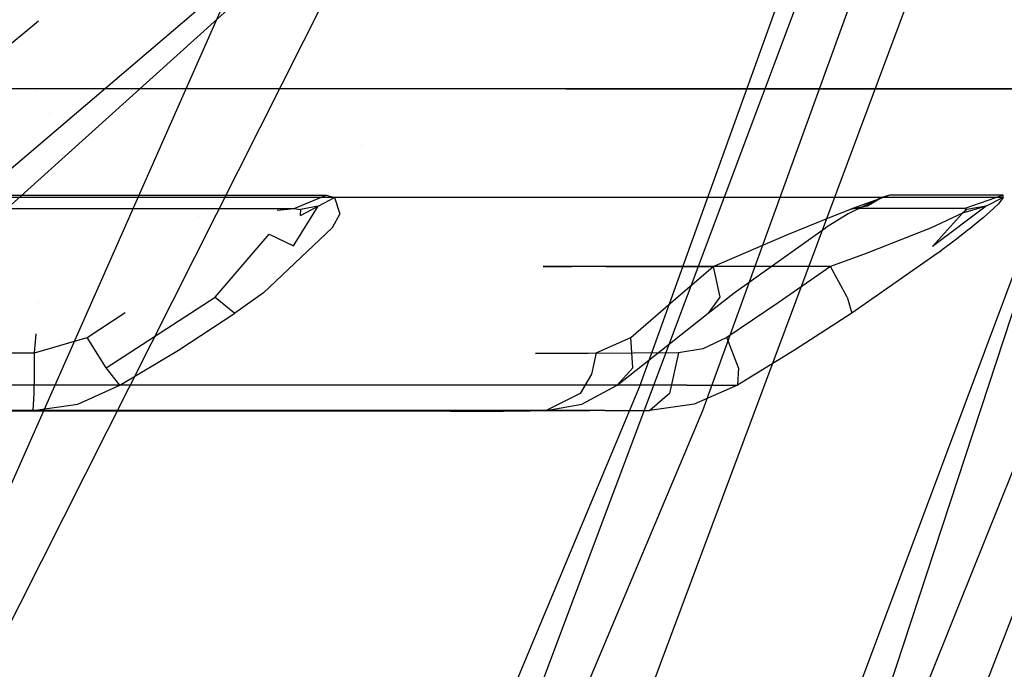
# Model space of a CAD drawing. Units: millimetres. Extents: x -1441 to 1524, y 835 to 8441.
# Drawn here: x 1130 to 1146, y 1098 to 1108 of the extents above; entities that cross this region are included whole.
import ezdxf

# ---------------------------------------------------------------- set-up
doc = ezdxf.new("R2010")
doc.units = ezdxf.units.MM
doc.layers.add('1', color=7, linetype='CONTINUOUS', true_color=0xffffff)

msp = doc.modelspace()

# ---------------------------------------------------------------- linework, layer by layer
at = {"layer": '1', "color": 18, "linetype": 'CONTINUOUS'}
for p, q in [((1157.147614, 1137.854367, 1620.678434), (1141.551137, 1090.309352, 1580.225825)), ((1158.241315, 1137.142096, 1616.57338), (1136.664403, 1079.428425, 1569.069477)), ((1158.241315, 1137.142096, 1616.57338), (1136.664403, 1079.428425, 1569.069477)), ((1117.710233, 1072.830647, 1328.459278), (1137.619019, 1117.911786, 1328.436151)), ((1117.710233, 1072.830647, 1328.459278), (1137.619019, 1117.911786, 1328.436151)), ((1139.431596, 1117.2373, 1330.273166), (1101.722836, 1042.438477, 1330.271855)), ((1139.431596, 1117.2373, 1330.273166), (1101.722836, 1042.438477, 1330.271855)), ((1140.014887, 1102.399796, 1441.572666), (1144.307256, 1114.326447, 1441.56611)), ((1140.014887, 1102.399796, 1441.572666), (1144.307256, 1114.326447, 1441.56611)), ((1144.622207, 1114.119738, 1445.477605), (1135.619879, 1090.116233, 1445.504189)), ((1144.622207, 1114.119738, 1445.477605), (1135.619879, 1090.116233, 1445.504189)), ((1141.008615, 1102.014273, 1438.679695), (1145.337701, 1113.960713, 1438.649774)), ((1141.008615, 1102.014273, 1438.679695), (1145.337701, 1113.960713, 1438.649774)), ((1146.155, 1113.609284, 1448.54486), (1137.161851, 1089.488238, 1448.600769)), ((1146.155, 1113.609284, 1448.54486), (1137.161851, 1089.488238, 1448.600769)), ((1145.047132, 1098.922357, 1541.230022), (1149.645448, 1110.381335, 1549.555898)), ((1134.241462, 1109.018296, 1733.310699), (1129.920959, 1105.115861, 1736.897826)), ((1134.241462, 1109.018296, 1733.310699), (1129.920959, 1105.115861, 1736.897826)), ((1129.096389, 1104.998559, 1735.706329), (1133.529902, 1108.780593, 1732.243419)), ((1130.513903, 1108.167834, 1730.638953), (1127.734303, 1105.879039, 1733.363748)), ((1130.513903, 1108.167834, 1730.638953), (1127.734303, 1105.879039, 1733.363748)), ((1131.904925, 1107.304325, 1638.82895), (1131.904925, 1107.304325, 1638.82895)), ((1132.379778, 1107.308469, 1638.772126), (1132.379778, 1107.308469, 1638.772126)), ((1138.845205, 1107.101172, 1638.445973), (1112.362362, 1107.101172, 1616.224249)), ((1138.845205, 1107.101172, 1638.445973), (1112.362362, 1107.101172, 1616.224249)), ((1146.543503, 1107.101172, 1682.105184), (1124.377251, 1107.101172, 1720.498323)), ((1146.543503, 1107.101172, 1682.105184), (1124.377251, 1107.101172, 1720.498323)), ((1130.491085, 1107.073517, 1639.051258), (1130.491085, 1107.073517, 1639.051258)), ((1130.491085, 1107.073517, 1639.051258), (1130.491085, 1107.073517, 1639.051258)), ((1138.845205, 1107.101172, 1638.445973), (1147.528172, 1107.101172, 1670.850992)), ((1138.845205, 1107.101172, 1638.445973), (1147.528172, 1107.101172, 1670.850992)), ((1130.69258, 1106.709771, 1639.320283), (1130.69258, 1106.709771, 1639.320283)), ((1135.623365, 1106.198498, 1688.190069), (1135.623365, 1106.198498, 1688.190069)), ((1132.612228, 1105.37979, 1710.640192), (1114.238739, 1105.380267, 1726.339817)), ((1132.612228, 1105.37979, 1710.640192), (1114.238739, 1105.380267, 1726.339817)), ((1130.044341, 1105.417699, 1627.965808), (1135.059118, 1105.417699, 1634.254217)), ((1130.044341, 1105.417699, 1627.965808), (1135.059118, 1105.417699, 1634.254217)), ((1143.829942, 1105.37979, 1689.234138), (1132.612228, 1105.37979, 1710.640192)), ((1143.829942, 1105.37979, 1689.234138), (1132.612228, 1105.37979, 1710.640192)), ((1134.554386, 1105.205268, 1634.607196), (1135.059118, 1105.417699, 1634.254217)), ((1134.554386, 1105.205268, 1634.607196), (1135.059118, 1105.417699, 1634.254217)), ((1134.933949, 1105.244607, 1634.622574), (1135.193229, 1105.37979, 1634.533525)), ((1134.933949, 1105.244607, 1634.622574), (1135.193229, 1105.37979, 1634.533525)), ((1135.059118, 1105.417699, 1634.254217), (1135.193229, 1105.37979, 1634.533525)), ((1135.059118, 1105.417699, 1634.254217), (1135.193229, 1105.37979, 1634.533525)), ((1144.935012, 1105.37979, 1656.650424), (1135.193229, 1105.37979, 1634.533525)), ((1144.935012, 1105.37979, 1656.650424), (1135.193229, 1105.37979, 1634.533525)), ((1135.193229, 1105.37979, 1634.533525), (1135.274768, 1105.12206, 1635.270953)), ((1135.193229, 1105.37979, 1634.533525), (1135.274768, 1105.12206, 1635.270953)), ((1143.829942, 1105.37979, 1689.234138), (1143.304229, 1105.12206, 1689.757705)), ((1143.829942, 1105.37979, 1689.234138), (1143.304229, 1105.12206, 1689.757705)), ((1143.964767, 1105.417699, 1688.955188), (1143.374085, 1105.205268, 1688.780546)), ((1143.964767, 1105.417699, 1688.955188), (1143.374085, 1105.205268, 1688.780546)), ((1143.598676, 1105.244607, 1689.086914), (1143.829942, 1105.37979, 1689.234138)), ((1143.598676, 1105.244607, 1689.086914), (1143.829942, 1105.37979, 1689.234138)), ((1143.964767, 1105.417699, 1688.955188), (1143.829942, 1105.37979, 1689.234138)), ((1143.964767, 1105.417699, 1688.955188), (1143.829942, 1105.37979, 1689.234138)), ((1145.614266, 1105.417699, 1681.941271), (1143.964767, 1105.417699, 1688.955188)), ((1145.614266, 1105.417699, 1681.941271), (1143.964767, 1105.417699, 1688.955188)), ((1145.754099, 1105.37979, 1680.803895), (1144.935012, 1105.37979, 1656.650424)), ((1145.754099, 1105.37979, 1680.803895), (1144.935012, 1105.37979, 1656.650424)), ((1145.754576, 1105.417699, 1681.11372), (1145.146608, 1105.205268, 1681.014657)), ((1145.754576, 1105.417699, 1681.11372), (1145.146608, 1105.205268, 1681.014657)), ((1145.754099, 1105.37979, 1680.803895), (1145.484805, 1105.245799, 1680.835605)), ((1145.754099, 1105.37979, 1680.803895), (1145.484805, 1105.245799, 1680.835605)), ((1145.754576, 1105.417699, 1681.11372), (1145.614266, 1105.417699, 1681.941271)), ((1145.754576, 1105.417699, 1681.11372), (1145.614266, 1105.417699, 1681.941271)), ((1145.754099, 1105.37979, 1680.803895), (1145.680547, 1105.283231, 1680.426478)), ((1145.754099, 1105.37979, 1680.803895), (1145.680547, 1105.283231, 1680.426478)), ((1145.754099, 1105.37979, 1680.803895), (1145.754576, 1105.417699, 1681.11372)), ((1145.754099, 1105.37979, 1680.803895), (1145.754576, 1105.417699, 1681.11372)), ((1129.587889, 1105.205268, 1628.379464), (1132.169247, 1105.205268, 1631.415129)), ((1132.169247, 1105.205268, 1631.415129), (1134.554386, 1105.205268, 1634.607196)), ((1134.285267, 1105.182581, 1634.733069), (1134.554386, 1105.205268, 1634.607196)), ((1134.544134, 1104.616851, 1635.740876), (1134.933949, 1105.244607, 1634.622574)), ((1134.554386, 1105.205268, 1634.607196), (1134.652853, 1105.194062, 1634.731412)), ((1134.554386, 1105.205268, 1634.607196), (1134.652853, 1105.194062, 1634.731412)), ((1134.933949, 1105.244607, 1634.622574), (1134.652853, 1105.194062, 1634.731412)), ((1134.933949, 1105.244607, 1634.622574), (1134.652853, 1105.194062, 1634.731412)), ((1134.653091, 1105.098456, 1635.049343), (1134.933949, 1105.244607, 1634.622574)), ((1143.598676, 1105.244607, 1689.086914), (1143.338323, 1105.194062, 1688.935041)), ((1143.598676, 1105.244607, 1689.086914), (1143.338323, 1105.194062, 1688.935041)), ((1143.374085, 1105.205268, 1688.780546), (1143.338323, 1105.194062, 1688.935041)), ((1143.374085, 1105.205268, 1688.780546), (1143.338323, 1105.194062, 1688.935041)), ((1144.382715, 1105.205268, 1684.925556), (1143.374085, 1105.205268, 1688.780546)), ((1145.146608, 1105.205268, 1681.014657), (1144.382715, 1105.205268, 1684.925556)), ((1145.484805, 1105.245799, 1680.835605), (1144.638419, 1104.609698, 1679.991603)), ((1145.484805, 1105.245799, 1680.835605), (1145.112991, 1105.136365, 1680.651307)), ((1145.146608, 1105.205268, 1681.014657), (1145.181417, 1105.194062, 1680.860043)), ((1145.146608, 1105.205268, 1681.014657), (1145.181417, 1105.194062, 1680.860043)), ((1145.484805, 1105.245799, 1680.835605), (1145.181417, 1105.194062, 1680.860043)), ((1145.484805, 1105.245799, 1680.835605), (1145.181417, 1105.194062, 1680.860043)), ((1145.680547, 1105.283231, 1680.426478), (1145.540118, 1105.15067, 1680.151105)), ((1145.680547, 1105.283231, 1680.426478), (1145.540118, 1105.15067, 1680.151105)), ((1133.048229, 1105.078297, 1635.311659), (1133.048229, 1105.078297, 1635.311659)), ((1134.661555, 1105.190724, 1634.750605), (1134.652853, 1105.194062, 1634.731412)), ((1134.661555, 1105.190724, 1634.750605), (1134.652853, 1105.194062, 1634.731412)), ((1134.653091, 1105.098456, 1635.049343), (1134.661555, 1105.190724, 1634.750605)), ((1135.274768, 1105.12206, 1635.270953), (1135.154843, 1104.901284, 1635.633707)), ((1135.274768, 1105.12206, 1635.270953), (1135.154843, 1104.901284, 1635.633707)), ((1142.671227, 1104.928225, 1689.151764), (1143.09001, 1105.098456, 1689.133406)), ((1142.671227, 1104.928225, 1689.151764), (1143.09001, 1105.098456, 1689.133406)), ((1143.304229, 1105.12206, 1689.757705), (1142.945886, 1104.901284, 1689.890027)), ((1143.304229, 1105.12206, 1689.757705), (1142.945886, 1104.901284, 1689.890027)), ((1143.09001, 1105.098456, 1689.133406), (1143.328786, 1105.190724, 1688.953757)), ((1143.09001, 1105.098456, 1689.133406), (1143.328786, 1105.190724, 1688.953757)), ((1143.328786, 1105.190724, 1688.953757), (1143.338323, 1105.194062, 1688.935041)), ((1143.328786, 1105.190724, 1688.953757), (1143.338323, 1105.194062, 1688.935041)), ((1145.112991, 1105.136365, 1680.651307), (1144.603014, 1104.897946, 1680.353999)), ((1145.112991, 1105.136365, 1680.651307), (1144.603014, 1104.897946, 1680.353999)), ((1144.638419, 1104.609698, 1679.991603), (1145.112991, 1105.136365, 1680.651307)), ((1145.181417, 1105.194062, 1680.860043), (1145.112991, 1105.136365, 1680.651307)), ((1145.181417, 1105.194062, 1680.860043), (1145.112991, 1105.136365, 1680.651307)), ((1145.437956, 1105.062217, 1680.016756), (1145.390868, 1105.022877, 1679.966331)), ((1145.437956, 1105.062217, 1680.016756), (1145.390868, 1105.022877, 1679.966331)), ((1145.445585, 1105.068654, 1680.025578), (1145.437956, 1105.062217, 1680.016756)), ((1145.445585, 1105.068654, 1680.025578), (1145.437956, 1105.062217, 1680.016756)), ((1145.540118, 1105.15067, 1680.151105), (1145.445585, 1105.068654, 1680.025578)), ((1145.540118, 1105.15067, 1680.151105), (1145.445585, 1105.068654, 1680.025578)), ((1134.069085, 1103.874177, 1636.614799), (1135.154843, 1104.901284, 1635.633707)), ((1134.069085, 1103.874177, 1636.614799), (1135.154843, 1104.901284, 1635.633707)), ((1141.501904, 1103.874177, 1689.652801), (1142.945886, 1104.901284, 1689.890027)), ((1141.501904, 1103.874177, 1689.652801), (1142.945886, 1104.901284, 1689.890027)), ((1142.362714, 1104.799956, 1689.083099), (1142.671227, 1104.928225, 1689.151764)), ((1142.362714, 1104.799956, 1689.083099), (1142.671227, 1104.928225, 1689.151764)), ((1144.603014, 1104.897946, 1680.353999), (1144.365549, 1104.799479, 1680.303097)), ((1144.603014, 1104.897946, 1680.353999), (1144.365549, 1104.799479, 1680.303097)), ((1145.232081, 1104.893416, 1679.822326), (1145.160794, 1104.836673, 1679.768682)), ((1145.232081, 1104.893416, 1679.822326), (1145.160794, 1104.836673, 1679.768682)), ((1145.390868, 1105.022877, 1679.966331), (1145.232081, 1104.893416, 1679.822326)), ((1145.390868, 1105.022877, 1679.966331), (1145.232081, 1104.893416, 1679.822326)), ((1133.305073, 1103.807181, 1636.289477), (1134.160399, 1104.799956, 1635.5865)), ((1134.160399, 1104.799956, 1635.5865), (1134.544134, 1104.616851, 1635.740876)), ((1141.175032, 1104.292601, 1688.454986), (1142.362714, 1104.799956, 1689.083099)), ((1141.175032, 1104.292601, 1688.454986), (1142.362714, 1104.799956, 1689.083099)), ((1144.365549, 1104.799479, 1680.303097), (1143.589854, 1104.498357, 1680.277467)), ((1144.365549, 1104.799479, 1680.303097), (1143.589854, 1104.498357, 1680.277467)), ((1145.142198, 1104.822129, 1679.756284), (1144.996047, 1104.708642, 1679.668546)), ((1145.142198, 1104.822129, 1679.756284), (1144.996047, 1104.708642, 1679.668546)), ((1145.158768, 1104.835004, 1679.767251), (1145.142198, 1104.822129, 1679.756284)), ((1145.158768, 1104.835004, 1679.767251), (1145.142198, 1104.822129, 1679.756284)), ((1145.160794, 1104.836673, 1679.768682), (1145.158768, 1104.835004, 1679.767251)), ((1145.160794, 1104.836673, 1679.768682), (1145.158768, 1104.835004, 1679.767251)), ((1144.996047, 1104.708642, 1679.668546), (1144.791603, 1104.553908, 1679.573417)), ((1144.996047, 1104.708642, 1679.668546), (1144.791603, 1104.553908, 1679.573417)), ((1143.589854, 1104.498357, 1680.277467), (1143.024087, 1104.292601, 1680.35388)), ((1143.589854, 1104.498357, 1680.277467), (1143.024087, 1104.292601, 1680.35388)), ((1144.713044, 1104.495257, 1679.544568), (1143.360496, 1103.553504, 1679.461837)), ((1144.713044, 1104.495257, 1679.544568), (1143.360496, 1103.553504, 1679.461837)), ((1144.767046, 1104.53555, 1679.563999), (1144.713044, 1104.495257, 1679.544568)), ((1144.767046, 1104.53555, 1679.563999), (1144.713044, 1104.495257, 1679.544568)), ((1144.76943, 1104.537219, 1679.564953), (1144.767046, 1104.53555, 1679.563999)), ((1144.76943, 1104.537219, 1679.564953), (1144.767046, 1104.53555, 1679.563999)), ((1144.791603, 1104.553908, 1679.573417), (1144.76943, 1104.537219, 1679.564953)), ((1144.791603, 1104.553908, 1679.573417), (1144.76943, 1104.537219, 1679.564953)), ((1148.087144, 1104.449958, 1590.678215), (1145.126462, 1096.770972, 1584.417224)), ((1138.555765, 1104.292601, 1683.595657), (1138.484716, 1104.292601, 1684.265018)), ((1138.555765, 1104.292601, 1683.595657), (1138.484716, 1104.292601, 1684.265018)), ((1138.484716, 1104.292601, 1684.265018), (1138.939619, 1104.292601, 1685.93514)), ((1138.484716, 1104.292601, 1684.265018), (1138.939619, 1104.292601, 1685.93514)), ((1139.204741, 1104.292601, 1682.319164), (1138.555765, 1104.292601, 1683.595657)), ((1139.204741, 1104.292601, 1682.319164), (1138.555765, 1104.292601, 1683.595657)), ((1139.484286, 1104.292601, 1686.780334), (1138.939619, 1104.292601, 1685.93514)), ((1139.484286, 1104.292601, 1686.780334), (1138.939619, 1104.292601, 1685.93514)), ((1139.877796, 1104.292601, 1681.68366), (1139.204741, 1104.292601, 1682.319164)), ((1139.877796, 1104.292601, 1681.68366), (1139.204741, 1104.292601, 1682.319164)), ((1139.484286, 1104.292601, 1686.780334), (1141.175032, 1104.292601, 1688.454986)), ((1139.484286, 1104.292601, 1686.780334), (1141.175032, 1104.292601, 1688.454986)), ((1143.024087, 1104.292601, 1680.35388), (1139.877796, 1104.292601, 1681.68366)), ((1143.024087, 1104.292601, 1680.35388), (1139.877796, 1104.292601, 1681.68366)), ((1140.50138, 1103.716582, 1687.947989), (1141.175032, 1104.292601, 1688.454986)), ((1140.50138, 1103.716582, 1687.947989), (1141.175032, 1104.292601, 1688.454986)), ((1141.175032, 1104.292601, 1688.454986), (1141.279817, 1103.807181, 1688.852668)), ((1141.175032, 1104.292601, 1688.454986), (1141.279817, 1103.807181, 1688.852668)), ((1143.024087, 1104.292601, 1680.35388), (1142.197132, 1103.716582, 1680.518389)), ((1143.024087, 1104.292601, 1680.35388), (1142.197132, 1103.716582, 1680.518389)), ((1143.290997, 1103.807181, 1680.041075), (1143.024087, 1104.292601, 1680.35388)), ((1143.290997, 1103.807181, 1680.041075), (1143.024087, 1104.292601, 1680.35388)), ((1131.583929, 1102.688521, 1636.680484), (1133.305073, 1103.807181, 1636.289477)), ((1133.305073, 1103.807181, 1636.289477), (1133.618951, 1103.553504, 1636.781216)), ((1133.305073, 1103.807181, 1636.289477), (1133.618951, 1103.553504, 1636.781216)), ((1134.069085, 1103.874177, 1636.614799), (1133.618951, 1103.553504, 1636.781216)), ((1134.069085, 1103.874177, 1636.614799), (1133.618951, 1103.553504, 1636.781216)), ((1141.091108, 1103.553504, 1689.404726), (1141.501904, 1103.874177, 1689.652801)), ((1141.091108, 1103.553504, 1689.404726), (1141.501904, 1103.874177, 1689.652801)), ((1141.279817, 1103.807181, 1688.852668), (1141.091108, 1103.553504, 1689.404726)), ((1141.279817, 1103.807181, 1688.852668), (1141.091108, 1103.553504, 1689.404726)), ((1141.706314, 1103.824442, 1587.228912), (1141.706314, 1103.824442, 1587.228912)), ((1143.290997, 1103.807181, 1680.041075), (1143.360496, 1103.553504, 1679.461837)), ((1143.290997, 1103.807181, 1680.041075), (1143.360496, 1103.553504, 1679.461837)), ((1130.518835, 1103.724571, 1636.449612), (1130.518835, 1103.724571, 1636.449612)), ((1139.87124, 1103.166789, 1687.390685), (1140.50138, 1103.716582, 1687.947989)), ((1139.87124, 1103.166789, 1687.390685), (1140.50138, 1103.716582, 1687.947989)), ((1141.1414, 1103.71886, 1587.412025), (1141.1414, 1103.71886, 1587.412025)), ((1142.197132, 1103.716582, 1680.518389), (1141.387582, 1103.166789, 1680.747151)), ((1142.197132, 1103.716582, 1680.518389), (1141.387582, 1103.166789, 1680.747151)), ((1131.28376, 1103.166789, 1636.479259), (1131.884521, 1103.565394, 1636.373989)), ((1132.725954, 1102.970332, 1637.008548), (1133.618951, 1103.553504, 1636.781216)), ((1132.725954, 1102.970332, 1637.008548), (1133.618951, 1103.553504, 1636.781216)), ((1140.35666, 1102.970332, 1688.848257), (1141.091108, 1103.553504, 1689.404726)), ((1140.35666, 1102.970332, 1688.848257), (1141.091108, 1103.553504, 1689.404726)), ((1143.360496, 1103.553504, 1679.461837), (1142.457366, 1102.970332, 1679.644465)), ((1143.360496, 1103.553504, 1679.461837), (1142.457366, 1102.970332, 1679.644465)), ((1130.453706, 1102.928132, 1636.517525), (1130.478217, 1103.227865, 1636.491967)), ((1130.453706, 1102.928132, 1636.517525), (1131.28376, 1103.166789, 1636.479259)), ((1131.583929, 1102.688521, 1636.680484), (1131.28376, 1103.166789, 1636.479259)), ((1131.583929, 1102.688521, 1636.680484), (1131.28376, 1103.166789, 1636.479259)), ((1139.323711, 1102.928132, 1686.765671), (1139.87124, 1103.166789, 1687.390685)), ((1139.323711, 1102.928132, 1686.765671), (1139.87124, 1103.166789, 1687.390685)), ((1139.901042, 1102.688521, 1687.750936), (1139.87124, 1103.166789, 1687.390685)), ((1139.901042, 1102.688521, 1687.750936), (1139.87124, 1103.166789, 1687.390685)), ((1141.387582, 1103.166789, 1680.747151), (1141.007423, 1102.98726, 1680.890918)), ((1141.387582, 1103.166789, 1680.747151), (1141.007423, 1102.98726, 1680.890918)), ((1141.570807, 1102.688521, 1680.435538), (1141.387582, 1103.166789, 1680.747151)), ((1141.570807, 1102.688521, 1680.435538), (1141.387582, 1103.166789, 1680.747151)), ((1127.952099, 1102.914065, 1635.748267), (1130.453706, 1102.928132, 1636.517525)), ((1127.952099, 1102.914065, 1635.748267), (1130.453706, 1102.928132, 1636.517525)), ((1130.454063, 1102.586478, 1636.610508), (1130.453706, 1102.928132, 1636.517525)), ((1130.454063, 1102.586478, 1636.610508), (1130.453706, 1102.928132, 1636.517525)), ((1131.802082, 1102.413386, 1637.166619), (1132.725954, 1102.970332, 1637.008548)), ((1131.802082, 1102.413386, 1637.166619), (1132.725954, 1102.970332, 1637.008548)), ((1138.365507, 1102.914065, 1684.330106), (1139.323711, 1102.928132, 1686.765671)), ((1138.365507, 1102.914065, 1684.330106), (1139.323711, 1102.928132, 1686.765671)), ((1138.437033, 1102.913827, 1683.573723), (1138.365507, 1102.914065, 1684.330106)), ((1138.437033, 1102.913827, 1683.573723), (1138.365507, 1102.914065, 1684.330106)), ((1138.502717, 1102.913827, 1683.331728), (1138.437033, 1102.913827, 1683.573723)), ((1138.502717, 1102.913827, 1683.331728), (1138.437033, 1102.913827, 1683.573723)), ((1139.199138, 1102.915496, 1682.141781), (1138.502717, 1102.913827, 1683.331728)), ((1139.199138, 1102.915496, 1682.141781), (1138.502717, 1102.913827, 1683.331728)), ((1140.623093, 1102.928132, 1681.072712), (1139.199138, 1102.915496, 1682.141781)), ((1140.623093, 1102.928132, 1681.072712), (1139.199138, 1102.915496, 1682.141781)), ((1139.323711, 1102.928132, 1686.765671), (1139.251351, 1102.586478, 1686.823845)), ((1139.323711, 1102.928132, 1686.765671), (1139.251351, 1102.586478, 1686.823845)), ((1139.657021, 1102.413386, 1688.224554), (1140.35666, 1102.970332, 1688.848257)), ((1139.657021, 1102.413386, 1688.224554), (1140.35666, 1102.970332, 1688.848257)), ((1140.623093, 1102.928132, 1681.072712), (1140.481472, 1102.280587, 1680.788159)), ((1140.623093, 1102.928132, 1681.072712), (1140.481472, 1102.280587, 1680.788159)), ((1141.007423, 1102.98726, 1680.890918), (1140.623093, 1102.928132, 1681.072712)), ((1141.007423, 1102.98726, 1680.890918), (1140.623093, 1102.928132, 1681.072712)), ((1142.457366, 1102.970332, 1679.644465), (1141.556382, 1102.413386, 1679.902911)), ((1142.457366, 1102.970332, 1679.644465), (1141.556382, 1102.413386, 1679.902911)), ((1130.449533, 1102.280587, 1636.835456), (1130.454063, 1102.586478, 1636.610508)), ((1130.449533, 1102.280587, 1636.835456), (1130.454063, 1102.586478, 1636.610508)), ((1131.802082, 1102.413386, 1637.166619), (1131.583929, 1102.688521, 1636.680484)), ((1131.802082, 1102.413386, 1637.166619), (1131.583929, 1102.688521, 1636.680484)), ((1139.251351, 1102.586478, 1686.823845), (1139.072657, 1102.280587, 1686.960459)), ((1139.251351, 1102.586478, 1686.823845), (1139.072657, 1102.280587, 1686.960459)), ((1139.657021, 1102.413386, 1688.224554), (1139.901042, 1102.688521, 1687.750936)), ((1139.657021, 1102.413386, 1688.224554), (1139.901042, 1102.688521, 1687.750936)), ((1141.570807, 1102.688521, 1680.435538), (1141.556382, 1102.413386, 1679.902911)), ((1141.570807, 1102.688521, 1680.435538), (1141.556382, 1102.413386, 1679.902911)), ((1139.657021, 1102.413386, 1688.224554), (1129.261017, 1102.413386, 1707.967639)), ((1139.657021, 1102.413386, 1688.224554), (1129.261017, 1102.413386, 1707.967639)), ((1130.220413, 1078.948945, 1441.583395), (1140.014887, 1102.399796, 1441.572666)), ((1130.220413, 1078.948945, 1441.583395), (1140.014887, 1102.399796, 1441.572666)), ((1131.135225, 1102.115124, 1637.351155), (1131.802082, 1102.413386, 1637.166619)), ((1131.135225, 1102.115124, 1637.351155), (1131.802082, 1102.413386, 1637.166619)), ((1140.75613, 1102.413386, 1657.604218), (1131.802082, 1102.413386, 1637.166619)), ((1140.75613, 1102.413386, 1657.604218), (1131.802082, 1102.413386, 1637.166619)), ((1139.096975, 1102.115124, 1687.81817), (1139.657021, 1102.413386, 1688.224554)), ((1139.096975, 1102.115124, 1687.81817), (1139.657021, 1102.413386, 1688.224554)), ((1140.75613, 1102.413386, 1657.604218), (1141.556382, 1102.413386, 1679.902911)), ((1140.75613, 1102.413386, 1657.604218), (1141.556382, 1102.413386, 1679.902911)), ((1141.556382, 1102.413386, 1679.902911), (1140.870929, 1102.113932, 1680.027008)), ((1141.556382, 1102.413386, 1679.902911), (1140.870929, 1102.113932, 1680.027008)), ((1130.429268, 1102.015227, 1637.505889), (1130.449533, 1102.280587, 1636.835456)), ((1130.429268, 1102.015227, 1637.505889), (1130.449533, 1102.280587, 1636.835456)), ((1139.072657, 1102.280587, 1686.960459), (1138.535857, 1102.015227, 1687.362671)), ((1139.072657, 1102.280587, 1686.960459), (1138.535857, 1102.015227, 1687.362671)), ((1140.481472, 1102.280587, 1680.788159), (1140.172362, 1102.015227, 1680.192947)), ((1140.481472, 1102.280587, 1680.788159), (1140.172362, 1102.015227, 1680.192947)), ((1130.429268, 1102.015227, 1637.505889), (1131.135225, 1102.115124, 1637.351155)), ((1130.429268, 1102.015227, 1637.505889), (1131.135225, 1102.115124, 1637.351155)), ((1138.535857, 1102.015227, 1687.362671), (1139.096975, 1102.115124, 1687.81817)), ((1138.535857, 1102.015227, 1687.362671), (1139.096975, 1102.115124, 1687.81817)), ((1140.870929, 1102.113932, 1680.027008), (1140.172362, 1102.015227, 1680.192947)), ((1140.870929, 1102.113932, 1680.027008), (1140.172362, 1102.015227, 1680.192947)), ((1137.369514, 1102.00116, 1684.229136), (1118.161917, 1102.002829, 1713.091254)), ((1127.252102, 1102.00116, 1636.463881), (1130.429268, 1102.015227, 1637.505889)), ((1127.252102, 1102.00116, 1636.463881), (1130.429268, 1102.015227, 1637.505889)), ((1130.471349, 1102.002829, 1643.280745), (1127.252102, 1102.00116, 1636.463881)), ((1138.535857, 1102.015227, 1687.362671), (1128.227592, 1102.015227, 1707.143545)), ((1138.535857, 1102.015227, 1687.362671), (1128.227592, 1102.015227, 1707.143545)), ((1139.467478, 1102.015227, 1657.898426), (1130.429268, 1102.015227, 1637.505889)), ((1139.467478, 1102.015227, 1657.898426), (1130.429268, 1102.015227, 1637.505889)), ((1137.858868, 1102.002829, 1670.850992), (1130.471349, 1102.002829, 1643.280745)), ((1131.14202, 1078.513831, 1438.735127), (1141.008615, 1102.014273, 1438.679695)), ((1131.14202, 1078.513831, 1438.735127), (1141.008615, 1102.014273, 1438.679695)), ((1138.280869, 1102.002114, 1681.690335), (1137.021065, 1102.002829, 1680.426121)), ((1137.021065, 1102.002829, 1680.426121), (1137.858868, 1102.002829, 1670.850992)), ((1137.369514, 1102.00116, 1684.229136), (1138.535857, 1102.015227, 1687.362671)), ((1137.369514, 1102.00116, 1684.229136), (1138.535857, 1102.015227, 1687.362671)), ((1138.280869, 1102.002114, 1681.690335), (1137.369514, 1102.00116, 1684.229136)), ((1140.172362, 1102.015227, 1680.192947), (1138.280869, 1102.002114, 1681.690335)), ((1140.172362, 1102.015227, 1680.192947), (1138.280869, 1102.002114, 1681.690335)), ((1139.467478, 1102.015227, 1657.898426), (1140.172362, 1102.015227, 1680.192947)), ((1139.467478, 1102.015227, 1657.898426), (1140.172362, 1102.015227, 1680.192947)), ((1143.259031, 1094.466421, 1537.992424), (1145.047131, 1098.922356, 1541.230021)), ((1143.515423, 1097.928738, 1579.296179), (1143.515423, 1097.928738, 1579.296179))]:
    msp.add_line(p, q, dxfattribs=at)

doc.saveas('drawing.dxf')
